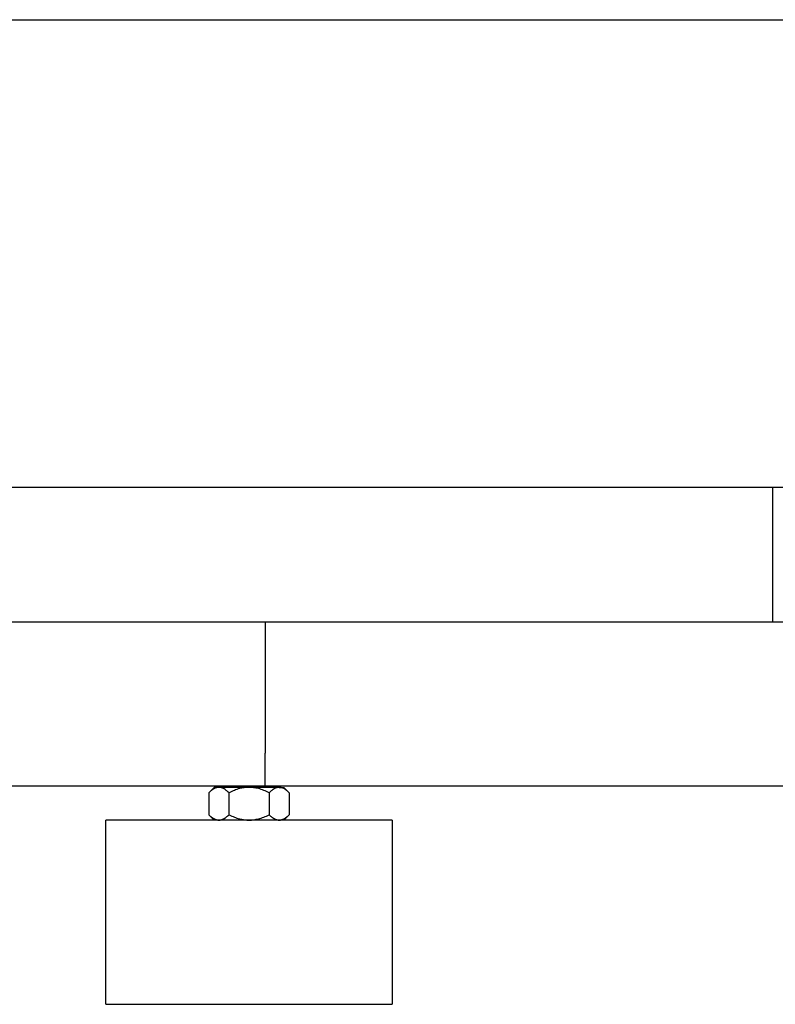
# Model space of a CAD drawing. Units: millimetres. Extents: x -1691 to 3965, y 3672 to 9778.
# Drawn here: x 1520 to 1705, y 6115 to 6355 of the extents above; entities that cross this region are included whole.
import ezdxf

# ---------------------------------------------------------------- set-up
doc = ezdxf.new("R2010")
doc.units = ezdxf.units.MM
for name, color, linetype, true_color in [('Make2D$Visible$Curves$0', 7, 'Continuous', 0xe6e6e6), ('Make2D$Visible$Curves$1', 7, 'Continuous', 0x000000), ('Make2D$Visible$Curves$3DCPCOLOR254', 7, 'Continuous', 0xd6d6d6)]:
    doc.layers.add(name, color=color, linetype=linetype, true_color=true_color)

msp = doc.modelspace()

# ---------------------------------------------------------------- linework, layer by layer
at = {"layer": 'Make2D$Visible$Curves$0', "color": 0, "linetype": 'ByBlock', "lineweight": -2}
for points in [[(1092.5, 6355.41), (1749.15, 6355.41)], [(1749.15, 6241.11), (910.85, 6241.11)]]:
    msp.add_lwpolyline(points, dxfattribs=at)
at = {"layer": 'Make2D$Visible$Curves$0'}
for points in [[(1580, 6208.26), (904.72, 6208.26)], [(1755.28, 6208.26), (1580, 6208.26)], [(1580, 6208.26), (1580, 6205.92)], [(1580, 6205.92), (1580, 6200.26)], [(1580, 6200.26), (1580, 6176.26)], [(1580, 6170.61), (1580, 6176.26)], [(1580, 6168.26), (1580, 6170.61)], [(905.24, 6168.26), (1580, 6168.26)], [(1580, 6168.26), (1754.76, 6168.26)]]:
    msp.add_lwpolyline(points, dxfattribs=at)
at = {"layer": 'Make2D$Visible$Curves$1', "color": 251, "true_color": 0x545454}
msp.add_lwpolyline([(1704, 6208.26), (1704, 6241.11)], dxfattribs=at)
at = {"layer": 'Make2D$Visible$Curves$3DCPCOLOR254', "color": 0}
for points in [[(1568.68, 6167.9), (1568.61, 6167.9), (1568.54, 6167.9), (1568.46, 6167.89), (1568.39, 6167.88), (1568.32, 6167.87), (1568.24, 6167.86), (1568.17, 6167.84), (1568.09, 6167.82), (1568.02, 6167.8), (1567.95, 6167.78), (1567.87, 6167.75), (1567.8, 6167.72), (1567.73, 6167.69), (1567.65, 6167.66), (1567.58, 6167.62), (1567.5, 6167.58), (1567.43, 6167.54), (1567.35, 6167.5), (1567.27, 6167.45), (1567.2, 6167.4), (1567.12, 6167.35), (1567.04, 6167.29), (1566.96, 6167.24), (1566.89, 6167.17), (1566.73, 6167.05), (1566.56, 6166.91), (1566.4, 6166.75), (1566.23, 6166.59)], [(1566.23, 6166.59), (1567.54, 6167.9)], [(1568.68, 6167.9), (1567.54, 6167.9)], [(1571.14, 6166.59), (1570.97, 6166.75), (1570.8, 6166.91), (1570.64, 6167.05), (1570.48, 6167.17), (1570.4, 6167.24), (1570.32, 6167.29), (1570.25, 6167.35), (1570.17, 6167.4), (1570.09, 6167.45), (1570.02, 6167.5), (1569.94, 6167.54), (1569.87, 6167.58), (1569.79, 6167.62), (1569.72, 6167.66), (1569.64, 6167.69), (1569.57, 6167.72), (1569.49, 6167.75), (1569.42, 6167.78), (1569.35, 6167.8), (1569.27, 6167.82), (1569.2, 6167.84), (1569.12, 6167.86), (1569.05, 6167.87), (1568.98, 6167.88), (1568.9, 6167.89), (1568.83, 6167.9), (1568.76, 6167.9), (1568.68, 6167.9)], [(1576.04, 6167.9), (1568.68, 6167.9)], [(1576.04, 6167.9), (1575.75, 6167.9), (1575.46, 6167.88), (1575.16, 6167.86), (1574.87, 6167.82), (1574.57, 6167.78), (1574.28, 6167.72), (1573.98, 6167.66), (1573.68, 6167.58), (1573.38, 6167.5), (1573.07, 6167.4), (1572.76, 6167.29), (1572.45, 6167.17), (1572.13, 6167.05), (1571.81, 6166.91), (1571.47, 6166.75), (1571.14, 6166.59)], [(1580.95, 6166.59), (1580.61, 6166.75), (1580.28, 6166.91), (1579.96, 6167.05), (1579.64, 6167.17), (1579.33, 6167.29), (1579.02, 6167.4), (1578.71, 6167.5), (1578.41, 6167.58), (1578.11, 6167.66), (1577.81, 6167.72), (1577.52, 6167.78), (1577.22, 6167.82), (1576.93, 6167.86), (1576.63, 6167.88), (1576.34, 6167.9), (1576.04, 6167.9)], [(1583.41, 6167.9), (1576.04, 6167.9)], [(1583.41, 6167.9), (1583.33, 6167.9), (1583.26, 6167.9), (1583.18, 6167.89), (1583.11, 6167.88), (1583.04, 6167.87), (1582.96, 6167.86), (1582.89, 6167.84), (1582.82, 6167.82), (1582.74, 6167.8), (1582.67, 6167.78), (1582.6, 6167.75), (1582.52, 6167.72), (1582.45, 6167.69), (1582.37, 6167.66), (1582.3, 6167.62), (1582.22, 6167.58), (1582.15, 6167.54), (1582.07, 6167.5), (1582, 6167.45), (1581.92, 6167.4), (1581.84, 6167.35), (1581.76, 6167.29), (1581.69, 6167.24), (1581.61, 6167.17), (1581.45, 6167.05), (1581.29, 6166.91), (1581.12, 6166.75), (1580.95, 6166.59)], [(1585.86, 6166.59), (1585.69, 6166.75), (1585.53, 6166.91), (1585.36, 6167.05), (1585.2, 6167.17), (1585.12, 6167.24), (1585.05, 6167.29), (1584.97, 6167.35), (1584.89, 6167.4), (1584.82, 6167.45), (1584.74, 6167.5), (1584.66, 6167.54), (1584.59, 6167.58), (1584.51, 6167.62), (1584.44, 6167.66), (1584.36, 6167.69), (1584.29, 6167.72), (1584.22, 6167.75), (1584.14, 6167.78), (1584.07, 6167.8), (1583.99, 6167.82), (1583.92, 6167.84), (1583.85, 6167.86), (1583.77, 6167.87), (1583.7, 6167.88), (1583.63, 6167.89), (1583.55, 6167.9), (1583.48, 6167.9), (1583.41, 6167.9)], [(1583.41, 6167.9), (1584.54, 6167.9)], [(1585.86, 6166.59), (1584.54, 6167.9)], [(1566.23, 6166.59), (1566.23, 6161.22)], [(1571.14, 6161.22), (1571.14, 6166.59)], [(1580.95, 6166.59), (1580.95, 6161.22)], [(1585.86, 6166.59), (1585.86, 6161.22)], [(1566.23, 6161.22), (1566.4, 6161.05), (1566.56, 6160.9), (1566.73, 6160.76), (1566.89, 6160.63), (1566.96, 6160.57), (1567.04, 6160.52), (1567.12, 6160.46), (1567.2, 6160.41), (1567.27, 6160.36), (1567.35, 6160.31), (1567.43, 6160.27), (1567.5, 6160.23), (1567.58, 6160.19), (1567.65, 6160.15), (1567.73, 6160.12), (1567.8, 6160.09), (1567.87, 6160.06), (1567.95, 6160.03), (1568.02, 6160.01), (1568.09, 6159.99), (1568.17, 6159.97), (1568.24, 6159.95), (1568.32, 6159.94), (1568.39, 6159.92), (1568.46, 6159.92), (1568.54, 6159.91), (1568.61, 6159.91), (1568.68, 6159.9)], [(1566.23, 6161.22), (1567.54, 6159.9)], [(1568.68, 6159.9), (1568.76, 6159.91), (1568.83, 6159.91), (1568.9, 6159.92), (1568.98, 6159.92), (1569.05, 6159.94), (1569.12, 6159.95), (1569.2, 6159.97), (1569.27, 6159.99), (1569.35, 6160.01), (1569.42, 6160.03), (1569.49, 6160.06), (1569.57, 6160.09), (1569.64, 6160.12), (1569.72, 6160.15), (1569.79, 6160.19), (1569.87, 6160.23), (1569.94, 6160.27), (1570.02, 6160.31), (1570.09, 6160.36), (1570.17, 6160.41), (1570.25, 6160.46), (1570.32, 6160.52), (1570.4, 6160.57), (1570.48, 6160.63), (1570.64, 6160.76), (1570.8, 6160.9), (1570.97, 6161.05), (1571.14, 6161.22)], [(1571.14, 6161.22), (1571.47, 6161.05), (1571.81, 6160.9), (1572.13, 6160.76), (1572.45, 6160.63), (1572.76, 6160.52), (1573.07, 6160.41), (1573.38, 6160.31), (1573.68, 6160.23), (1573.98, 6160.15), (1574.28, 6160.09), (1574.57, 6160.03), (1574.87, 6159.99), (1575.16, 6159.95), (1575.46, 6159.92), (1575.75, 6159.91), (1576.04, 6159.9)], [(1576.04, 6159.9), (1576.34, 6159.91), (1576.63, 6159.92), (1576.93, 6159.95), (1577.22, 6159.99), (1577.52, 6160.03), (1577.81, 6160.09), (1578.11, 6160.15), (1578.41, 6160.23), (1578.71, 6160.31), (1579.02, 6160.41), (1579.33, 6160.52), (1579.64, 6160.63), (1579.96, 6160.76), (1580.28, 6160.9), (1580.61, 6161.05), (1580.95, 6161.22)], [(1580.95, 6161.22), (1581.12, 6161.05), (1581.29, 6160.9), (1581.45, 6160.76), (1581.61, 6160.63), (1581.69, 6160.57), (1581.76, 6160.52), (1581.84, 6160.46), (1581.92, 6160.41), (1582, 6160.36), (1582.07, 6160.31), (1582.15, 6160.27), (1582.22, 6160.23), (1582.3, 6160.19), (1582.37, 6160.15), (1582.45, 6160.12), (1582.52, 6160.09), (1582.6, 6160.06), (1582.67, 6160.03), (1582.74, 6160.01), (1582.82, 6159.99), (1582.89, 6159.97), (1582.96, 6159.95), (1583.04, 6159.94), (1583.11, 6159.92), (1583.18, 6159.92), (1583.26, 6159.91), (1583.33, 6159.91), (1583.41, 6159.9)], [(1583.41, 6159.9), (1583.48, 6159.91), (1583.55, 6159.91), (1583.63, 6159.92), (1583.7, 6159.92), (1583.77, 6159.94), (1583.85, 6159.95), (1583.92, 6159.97), (1583.99, 6159.99), (1584.07, 6160.01), (1584.14, 6160.03), (1584.22, 6160.06), (1584.29, 6160.09), (1584.36, 6160.12), (1584.44, 6160.15), (1584.51, 6160.19), (1584.59, 6160.23), (1584.66, 6160.27), (1584.74, 6160.31), (1584.82, 6160.36), (1584.89, 6160.41), (1584.97, 6160.46), (1585.05, 6160.52), (1585.12, 6160.57), (1585.2, 6160.63), (1585.36, 6160.76), (1585.53, 6160.9), (1585.69, 6161.05), (1585.86, 6161.22)], [(1584.54, 6159.9), (1585.86, 6161.22)]]:
    msp.add_lwpolyline(points, dxfattribs=at)
at = {"layer": 'Make2D$Visible$Curves$3DCPCOLOR254'}
for points in [[(1576.04, 6159.9), (1541.04, 6159.9)], [(1541.04, 6114.9), (1541.04, 6159.9)], [(1611.04, 6159.9), (1576.04, 6159.9)], [(1611.04, 6159.9), (1611.04, 6114.9)], [(1541.04, 6114.9), (1576.04, 6114.9)], [(1576.04, 6114.9), (1611.04, 6114.9)]]:
    msp.add_lwpolyline(points, dxfattribs=at)

doc.saveas('drawing.dxf')
